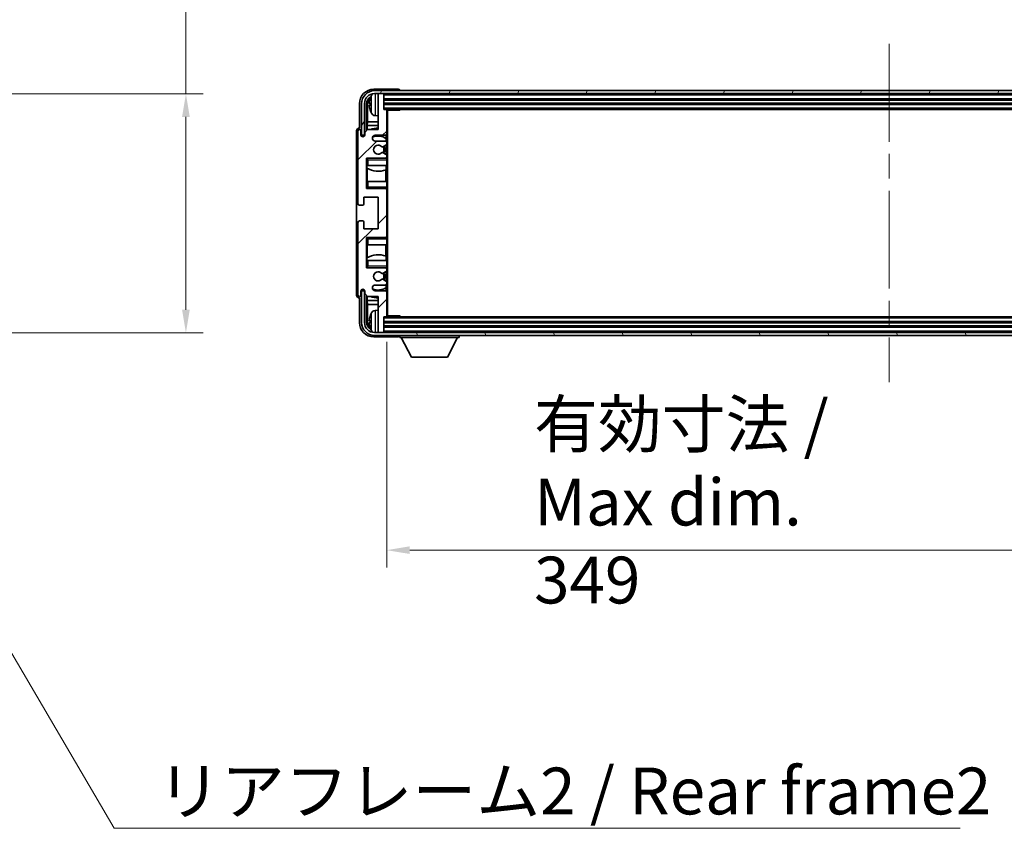
# Model space of a CAD drawing. Units: millimetres. Extents: x 87 to 12865, y 48 to 1875.
# Drawn here: x 4422 to 4764, y 1196 to 1476 of the extents above; entities that cross this region are included whole.
import ezdxf

# ---------------------------------------------------------------- set-up
doc = ezdxf.new("R2010")
doc.units = ezdxf.units.MM
doc.header["$LTSCALE"] = 6
doc.linetypes.add('CHAIN', pattern=[0.3543, 0.2362, -0.0295, 0.0591, -0.0295])
doc.layers.get('Defpoints').update_dxf_attribs({"lineweight": 25})
for name, color, linetype, lineweight in [('Centerline (ISO)', 131, 'Continuous', 18), ('Dimension (ISO)', 7, 'Continuous', 18), ('Dimension (ISO) @ 1', 7, 'Continuous', 18), ('Hatch (ISO)', 1, 'Continuous', 18), ('Symbol (ISO)', 7, 'Continuous', 18), ('Visible (ISO)', 7, 'Continuous', 35), ('Visible Narrow (ISO)', 7, 'Continuous', 25)]:
    doc.layers.add(name, color=color, linetype=linetype, lineweight=lineweight)
doc.styles.add('Note Text (TK)', font='txt')
doc.dimstyles.new('Default - Method 1b (TK)', dxfattribs={"dimscale": 6, "dimtxt": 2.5, "dimasz": 2.5, "dimexe": 1, "dimexo": 1.5, "dimgap": 1, "dimtad": 1, "dimtoh": 1, "dimrnd": 1e-08, "dimdsep": 46, "dimtxsty": 'Note Text (TK)', "dimcen": 0.09, "dimdle": 5, "dimclrd": 100, "dimclre": 100, "dimclrt": 7, "dimadec": 1, "dimazin": 1, "dimtfac": 1, "dimtmove": 0, "dimatfit": 3, "dimfxl": 1, "dimtolj": 1, "dimlwd": -1, "dimlwe": -1, "dimarcsym": 0})
doc.dimstyles.new('Default - Method 1b (TK)$7', dxfattribs={"dimscale": 6, "dimtxt": 2.5, "dimasz": 2.5, "dimexe": 1, "dimexo": 1.5, "dimgap": 1, "dimtad": 1, "dimtoh": 1, "dimrnd": 1e-08, "dimdsep": 46, "dimtxsty": 'Note Text (TK)', "dimcen": 0.09, "dimdle": 5, "dimclrd": 100, "dimclre": 100, "dimclrt": 7, "dimadec": 1, "dimazin": 1, "dimtfac": 1, "dimtmove": 0, "dimatfit": 3, "dimfxl": 1, "dimtolj": 1, "dimlwd": -1, "dimlwe": -1, "dimarcsym": 0})

# ---------------------------------------------------------------- blocks, each defined once
blk = doc.blocks.new('*D278')
at = {"layer": 'Defpoints', "color": 0}
for p in [(4355.97, 1450.61), (4355.97, 1367.61), (4479.47, 1367.61)]:
    blk.add_point(p, dxfattribs=at)
at = {"layer": 'Dimension (ISO)', "color": 100}
for p, q in [((4479.47, 1450.61), (4479.47, 1722.36)), ((4364.97, 1450.61), (4485.47, 1450.61)), ((4479.47, 1375.61), (4479.47, 1442.61)), ((4364.97, 1367.61), (4485.47, 1367.61))]:
    blk.add_line(p, q, dxfattribs=at)
for points in [[(4478.14, 1442.61), (4480.81, 1442.61), (4479.47, 1450.61)], [(4478.14, 1375.61), (4480.81, 1375.61), (4479.47, 1367.61)]]:
    blk.add_solid(points, dxfattribs=at)
at = {"layer": 'Dimension (ISO)', "color": 7, "insert": (4462.76, 1481.48), "char_height": 8, "attachment_point": 4, "rotation": 90, "style": 'Note Text (TK)'}
blk.add_mtext('\\A1;\\fＭＳ Ｐゴシック|b0|i0;\\H16.2500;有効寸法 / Max dim. 83', dxfattribs=at)
blk = doc.blocks.new('*D275')
at = {"layer": 'Defpoints', "color": 0}
for p in [(4549.25, 1373.51), (4898.25, 1373.51), (4898.25, 1292.11)]:
    blk.add_point(p, dxfattribs=at)
at = {"layer": 'Dimension (ISO)', "color": 100}
for p, q in [((4549.25, 1364.51), (4549.25, 1286.11)), ((4898.25, 1364.51), (4898.25, 1286.11)), ((4557.25, 1292.11), (4890.25, 1292.11))]:
    blk.add_line(p, q, dxfattribs=at)
for points in [[(4557.25, 1293.45), (4557.25, 1290.78), (4549.25, 1292.11)], [(4890.25, 1293.45), (4890.25, 1290.78), (4898.25, 1292.11)]]:
    blk.add_solid(points, dxfattribs=at)
at = {"layer": 'Dimension (ISO)', "color": 7, "insert": (4600.44, 1308.82), "char_height": 8, "attachment_point": 4, "style": 'Note Text (TK)'}
blk.add_mtext('\\A1;\\fＭＳ Ｐゴシック|b0|i0;\\H16.2500;有効寸法 / Max dim. 349', dxfattribs=at)

msp = doc.modelspace()

# ---------------------------------------------------------------- hatches: boundary and pattern name
at = {"layer": 'Hatch (ISO)'}
h = msp.add_hatch(dxfattribs=at)
h.set_pattern_fill('ANSI31', color=256, scale=165.1, style=0)
h.set_pattern_definition([(45, (2348.75, -4), (-14.59292, 14.59292), [])])
edge = h.paths.add_edge_path()
edge.add_line((4548.7497, 1434.2104), (4545.2497, 1434.2104))
edge.add_ellipse((4545.2497, 1435.2104), major_axis=(0, -1), ratio=1, start_angle=180, end_angle=360, ccw=False)
edge.add_line((4545.2497, 1436.2104), (4548.7497, 1436.2104))
edge.add_ellipse((4548.7497, 1436.7104), major_axis=(0, -0.5), ratio=1, start_angle=0, end_angle=90)
edge.add_line((4549.2497, 1436.7104), (4549.2497, 1444.9104))
edge.add_ellipse((4548.9497, 1444.9104), major_axis=(0.3, 0), ratio=1, start_angle=0, end_angle=90)
edge.add_line((4548.9497, 1445.2104), (4548.2497, 1445.2104))
edge.add_line((4548.2497, 1445.2104), (4548.2497, 1450.4104))
edge.add_ellipse((4547.9497, 1450.4104), major_axis=(0.3, 0), ratio=1, start_angle=0, end_angle=90)
edge.add_line((4547.9497, 1450.7104), (4546.5497, 1450.7104))
edge.add_ellipse((4546.5497, 1450.4104), major_axis=(0, 0.3), ratio=1, start_angle=0, end_angle=90)
edge.add_line((4546.2497, 1450.4104), (4546.2497, 1438.2104))
edge.add_line((4546.2497, 1438.2104), (4542.5997, 1438.2104))
edge.add_line((4542.5997, 1438.2104), (4541.5997, 1437.2104))
edge.add_line((4541.5997, 1437.2104), (4541.5997, 1436.3104))
edge.add_ellipse((4540.9247, 1436.3901), major_axis=(0.675, -0.0797), ratio=1, start_angle=193.465843, end_angle=360, ccw=False)
edge.add_line((4540.2497, 1436.3104), (4540.2497, 1437.7104))
edge.add_ellipse((4539.7497, 1437.7104), major_axis=(0.5, 0), ratio=1, start_angle=0, end_angle=180)
edge.add_line((4539.2497, 1437.7104), (4539.2497, 1412.4604))
edge.add_ellipse((4539.7497, 1412.4604), major_axis=(-0.5, 0), ratio=1, start_angle=0, end_angle=90)
edge.add_line((4539.7497, 1411.9604), (4540.9497, 1411.9604))
edge.add_ellipse((4540.9497, 1412.2604), major_axis=(0, -0.3), ratio=1, start_angle=0, end_angle=90)
edge.add_line((4541.2497, 1412.2604), (4541.2497, 1414.7104))
edge.add_line((4541.2497, 1414.7104), (4546.2497, 1414.7104))
edge.add_line((4546.2497, 1414.7104), (4546.2497, 1403.7104))
edge.add_line((4546.2497, 1403.7104), (4541.2497, 1403.7104))
edge.add_line((4541.2497, 1403.7104), (4541.2497, 1406.1604))
edge.add_ellipse((4540.9497, 1406.1604), major_axis=(0.3, 0), ratio=1, start_angle=0, end_angle=90)
edge.add_line((4540.9497, 1406.4604), (4539.7497, 1406.4604))
edge.add_ellipse((4539.7497, 1405.9604), major_axis=(0, 0.5), ratio=1, start_angle=0, end_angle=90)
edge.add_line((4539.2497, 1405.9604), (4539.2497, 1380.7104))
edge.add_ellipse((4539.7497, 1380.7104), major_axis=(-0.5, 0), ratio=1, start_angle=0, end_angle=180)
edge.add_line((4540.2497, 1380.7104), (4540.2497, 1382.1104))
edge.add_ellipse((4540.9247, 1382.0307), major_axis=(-0.675, 0.0797), ratio=1, start_angle=193.465843, end_angle=360, ccw=False)
edge.add_line((4541.5997, 1382.1104), (4541.5997, 1381.2104))
edge.add_line((4541.5997, 1381.2104), (4542.5997, 1380.2104))
edge.add_line((4542.5997, 1380.2104), (4546.2497, 1380.2104))
edge.add_line((4546.2497, 1380.2104), (4546.2497, 1368.0104))
edge.add_ellipse((4546.5497, 1368.0104), major_axis=(-0.3, 0), ratio=1, start_angle=0, end_angle=90)
edge.add_line((4546.5497, 1367.7104), (4547.9497, 1367.7104))
edge.add_ellipse((4547.9497, 1368.0104), major_axis=(0, -0.3), ratio=1, start_angle=0, end_angle=90)
edge.add_line((4548.2497, 1368.0104), (4548.2497, 1373.2104))
edge.add_line((4548.2497, 1373.2104), (4548.9497, 1373.2104))
edge.add_ellipse((4548.9497, 1373.5104), major_axis=(0, -0.3), ratio=1, start_angle=0, end_angle=90)
edge.add_line((4549.2497, 1373.5104), (4549.2497, 1381.7104))
edge.add_ellipse((4548.7497, 1381.7104), major_axis=(0.5, 0), ratio=1, start_angle=0, end_angle=90)
edge.add_line((4548.7497, 1382.2104), (4545.2497, 1382.2104))
edge.add_ellipse((4545.2497, 1383.2104), major_axis=(0, -1), ratio=1, start_angle=180, end_angle=360, ccw=False)
edge.add_line((4545.2497, 1384.2104), (4548.7497, 1384.2104))
edge.add_ellipse((4548.7497, 1384.7104), major_axis=(0, -0.5), ratio=1, start_angle=0, end_angle=90)
edge.add_line((4549.2497, 1384.7104), (4549.2497, 1385.2206))
edge.add_ellipse((4548.9497, 1385.2206), major_axis=(0.3, 0), ratio=1, start_angle=0, end_angle=60)
edge.add_line((4549.0997, 1385.4804), (4547.8264, 1386.2155))
edge.add_ellipse((4547.6764, 1385.9557), major_axis=(0.15, 0.2598), ratio=1, start_angle=0, end_angle=78.671012)
edge.add_ellipse((4546.2497, 1387.2104), major_axis=(1.2015, -1.0566), ratio=1, start_angle=82.662386, end_angle=360, ccw=False)
edge.add_ellipse((4547.6763, 1388.4652), major_axis=(-0.2253, -0.1981), ratio=1, start_angle=0, end_angle=77.981127)
edge.add_line((4547.8232, 1388.2037), (4549.0965, 1388.9186))
edge.add_ellipse((4548.9497, 1389.1802), major_axis=(0.1469, -0.2616), ratio=1, start_angle=0, end_angle=60.685474)
edge.add_line((4549.2497, 1389.1802), (4549.2497, 1389.7104))
edge.add_ellipse((4548.7497, 1389.7104), major_axis=(0.5, 0), ratio=1, start_angle=0, end_angle=90)
edge.add_line((4548.7497, 1390.2104), (4542.2497, 1390.2104))
edge.add_line((4542.2497, 1390.2104), (4542.2497, 1400.7104))
edge.add_line((4542.2497, 1400.7104), (4548.7497, 1400.7104))
edge.add_ellipse((4548.7497, 1401.2104), major_axis=(0, -0.5), ratio=1, start_angle=0, end_angle=90)
edge.add_line((4549.2497, 1401.2104), (4549.2497, 1417.2104))
edge.add_ellipse((4548.7497, 1417.2104), major_axis=(0.5, 0), ratio=1, start_angle=0, end_angle=90)
edge.add_line((4548.7497, 1417.7104), (4542.2497, 1417.7104))
edge.add_line((4542.2497, 1417.7104), (4542.2497, 1428.2104))
edge.add_line((4542.2497, 1428.2104), (4548.7497, 1428.2104))
edge.add_ellipse((4548.7497, 1428.7104), major_axis=(0, -0.5), ratio=1, start_angle=0, end_angle=90)
edge.add_line((4549.2497, 1428.7104), (4549.2497, 1429.2406))
edge.add_ellipse((4548.9497, 1429.2406), major_axis=(0.3, 0), ratio=1, start_angle=0, end_angle=60.685474)
edge.add_line((4549.0965, 1429.5022), (4547.8232, 1430.2172))
edge.add_ellipse((4547.6763, 1429.9556), major_axis=(0.1469, 0.2616), ratio=1, start_angle=0, end_angle=77.981127)
edge.add_ellipse((4546.2497, 1431.2104), major_axis=(1.2014, -1.0567), ratio=1, start_angle=82.662386, end_angle=360, ccw=False)
edge.add_ellipse((4547.6764, 1432.4651), major_axis=(-0.2253, -0.1981), ratio=1, start_angle=0, end_angle=78.671012)
edge.add_line((4547.8264, 1432.2053), (4549.0997, 1432.9404))
edge.add_ellipse((4548.9497, 1433.2002), major_axis=(0.15, -0.2598), ratio=1, start_angle=0, end_angle=60)
edge.add_line((4549.2497, 1433.2002), (4549.2497, 1433.7104))
edge.add_ellipse((4548.7497, 1433.7104), major_axis=(0.5, 0), ratio=1, start_angle=0, end_angle=90)
h = msp.add_hatch(dxfattribs=at)
h.set_pattern_fill('ANSI31', color=256, scale=165.1, angle=14.999978, style=0)
h.set_pattern_definition([(60, (2348.75, -4), (-17.8726, 10.31876), [])])
edge = h.paths.add_edge_path()
edge.add_ellipse((4902.4997, 1447.2104), major_axis=(0, 3.5), ratio=1, start_angle=270, end_angle=360)
edge.add_line((4902.4997, 1450.7104), (4900.9497, 1450.7104))
edge.add_line((4900.9497, 1450.7104), (4899.5497, 1450.7104))
edge.add_line((4899.5497, 1450.7104), (4547.9497, 1450.7104))
edge.add_line((4547.9497, 1450.7104), (4546.5497, 1450.7104))
edge.add_line((4546.5497, 1450.7104), (4544.9997, 1450.7104))
edge.add_ellipse((4544.9997, 1447.2104), major_axis=(-3.5, 0), ratio=1, start_angle=270, end_angle=360)
edge.add_line((4541.4997, 1447.2104), (4541.4997, 1436.2104))
edge.add_line((4541.4997, 1436.2104), (4540.4997, 1436.2104))
edge.add_line((4540.4997, 1436.2104), (4540.4997, 1447.2104))
edge.add_ellipse((4544.9997, 1447.2104), major_axis=(0, 4.5), ratio=1, start_angle=0, end_angle=90, ccw=False)
edge.add_line((4544.9997, 1451.7104), (4902.4997, 1451.7104))
edge.add_ellipse((4902.4997, 1447.2104), major_axis=(4.5, 0), ratio=1, start_angle=0, end_angle=90, ccw=False)
edge.add_line((4906.9997, 1447.2104), (4906.9997, 1436.2104))
edge.add_line((4906.9997, 1436.2104), (4905.9997, 1436.2104))
edge.add_line((4905.9997, 1436.2104), (4905.9997, 1447.2104))
h = msp.add_hatch(dxfattribs=at)
h.set_pattern_fill('ANSI31', color=256, scale=165.1, angle=75.000175, style=0)
h.set_pattern_definition([(120.0002, (2348.75, -4), (-17.87257, -10.3188), [])])
edge = h.paths.add_edge_path()
edge.add_ellipse((4544.9997, 1371.2104), major_axis=(0, -3.5), ratio=1, start_angle=270, end_angle=360)
edge.add_line((4544.9997, 1367.7104), (4546.5497, 1367.7104))
edge.add_line((4546.5497, 1367.7104), (4547.9497, 1367.7104))
edge.add_line((4547.9497, 1367.7104), (4899.5497, 1367.7104))
edge.add_line((4899.5497, 1367.7104), (4900.9497, 1367.7104))
edge.add_line((4900.9497, 1367.7104), (4902.4997, 1367.7104))
edge.add_ellipse((4902.4997, 1371.2104), major_axis=(3.5, 0), ratio=1, start_angle=270, end_angle=360)
edge.add_line((4905.9997, 1371.2104), (4905.9997, 1382.2104))
edge.add_line((4905.9997, 1382.2104), (4906.9997, 1382.2104))
edge.add_line((4906.9997, 1382.2104), (4906.9997, 1371.2104))
edge.add_ellipse((4902.4997, 1371.2104), major_axis=(0, -4.5), ratio=1, start_angle=0, end_angle=90, ccw=False)
edge.add_line((4902.4997, 1366.7104), (4544.9997, 1366.7104))
edge.add_ellipse((4544.9997, 1371.2104), major_axis=(-4.5, 0), ratio=1, start_angle=0, end_angle=90, ccw=False)
edge.add_line((4540.4997, 1371.2104), (4540.4997, 1382.2104))
edge.add_line((4540.4997, 1382.2104), (4541.4997, 1382.2104))
edge.add_line((4541.4997, 1382.2104), (4541.4997, 1371.2104))

# ---------------------------------------------------------------- linework, layer by layer
at = {"layer": 'Centerline (ISO)', "linetype": 'CHAIN', "ltscale": 23.990969}
msp.add_line((4723.7497, 1467.9604), (4723.7497, 1350.4604), dxfattribs=at)
at = {"layer": 'Visible (ISO)'}
for p, q in [((4553.25, 1452.2104), (4544.7466, 1452.2104)), ((4902.4997, 1451.7104), (4544.9997, 1451.7104)), ((4544.9997, 1450.7104), (4902.4997, 1450.7104)), ((4546.2497, 1450.4104), (4546.2497, 1450.7104)), ((4546.2497, 1450.4104), (4546.2497, 1438.2104)), ((4547.9497, 1450.7104), (4546.5497, 1450.7104)), ((4548.2497, 1450.4104), (4548.2497, 1450.7104)), ((4548.2497, 1445.2104), (4548.2497, 1450.4104)), ((4553.7497, 1451.7104), (4553.7497, 1451.7107)), ((4539.7497, 1447.2134), (4539.7497, 1438.7104)), ((4540.4997, 1447.2104), (4540.4997, 1436.2104)), ((4541.4997, 1436.2104), (4541.4997, 1447.2104)), ((4542.2512, 1437.8619), (4542.2512, 1447.2104)), ((4543.5356, 1447.2427), (4543.5356, 1446.6781)), ((4548.2497, 1448.7104), (4899.2497, 1448.7104)), ((4548.2497, 1447.2104), (4899.2497, 1447.2104)), ((4542.6004, 1446.8612), (4542.6004, 1440.9316)), ((4548.9497, 1445.2104), (4548.2497, 1445.2104)), ((4548.9497, 1445.2104), (4898.5497, 1445.2104)), ((4549.2455, 1444.9604), (4553.8201, 1444.9604)), ((4549.2497, 1444.9604), (4549.2497, 1444.9104)), ((4549.2497, 1436.7104), (4549.2497, 1444.9104)), ((4549.4997, 1373.4604), (4549.4997, 1444.9604)), ((4553.8201, 1444.9604), (4553.8201, 1445.2104)), ((4554.0702, 1445.2104), (4553.8201, 1444.9604)), ((4542.4258, 1439.6506), (4542.6004, 1440.9316)), ((4546.2497, 1440.9316), (4542.6004, 1440.9316)), ((4545.1907, 1443.053), (4546.2497, 1442.9604)), ((4538.7497, 1437.711), (4538.7497, 1380.7098)), ((4539.2497, 1437.7104), (4539.2497, 1412.4604)), ((4539.7497, 1438.7104), (4539.749, 1438.7104)), ((4540.2497, 1436.3104), (4540.2497, 1437.7104)), ((4542.5997, 1438.2104), (4541.5997, 1437.2104)), ((4541.5997, 1437.2104), (4541.5997, 1436.3104)), ((4546.2497, 1439.6506), (4542.4258, 1439.6506)), ((4542.4258, 1439.6506), (4542.4258, 1438.0365)), ((4546.2497, 1438.2104), (4542.5997, 1438.2104)), ((4549.2497, 1436.7104), (4549.2497, 1433.7104)), ((4540.4997, 1436.2104), (4541.4997, 1436.2104)), ((4545.2497, 1436.2104), (4548.7497, 1436.2104)), ((4548.7497, 1434.2104), (4545.2497, 1434.2104)), ((4549.0052, 1435.0794), (4549.0052, 1436.2806)), ((4549.0751, 1434.09), (4549.0751, 1435.0287)), ((4549.2497, 1433.2002), (4549.2497, 1433.7104)), ((4549.0965, 1429.5022), (4547.8232, 1430.2172)), ((4547.8264, 1432.2053), (4549.0997, 1432.9404)), ((4549.0751, 1429.5142), (4549.0751, 1432.9262)), ((4549.2497, 1433.2002), (4549.2497, 1429.2406)), ((4542.2497, 1417.7104), (4542.2497, 1428.2104)), ((4542.2497, 1428.2104), (4548.7497, 1428.2104)), ((4542.7497, 1427.7104), (4542.2497, 1428.2104)), ((4549.2497, 1428.2104), (4548.7497, 1428.2104)), ((4549.0751, 1428.2104), (4549.0751, 1428.3308)), ((4549.2497, 1428.7104), (4549.2497, 1429.2406)), ((4549.2497, 1428.7104), (4549.2497, 1428.2104)), ((4549.2497, 1428.2104), (4549.2497, 1427.7104)), ((4549.2497, 1425.7104), (4549.2497, 1427.7104)), ((4542.7497, 1425.7104), (4542.2497, 1425.7104)), ((4542.2518, 1420.2104), (4542.2518, 1425.7104)), ((4542.3216, 1425.7104), (4542.3216, 1424.8213)), ((4542.4264, 1424.7581), (4542.4264, 1420.2104)), ((4542.7497, 1425.7104), (4549.2497, 1425.7104)), ((4548.9004, 1420.2104), (4548.9004, 1424.1945)), ((4549.0052, 1424.235), (4549.0052, 1425.7104)), ((4549.2497, 1425.7104), (4549.2497, 1420.2104)), ((4542.2497, 1420.2104), (4542.7497, 1420.2104)), ((4549.2497, 1420.2104), (4542.7497, 1420.2104)), ((4549.2497, 1418.2104), (4549.2497, 1420.2104)), ((4542.7497, 1418.2104), (4542.2497, 1417.7104)), ((4548.7497, 1417.7104), (4542.2497, 1417.7104)), ((4548.7497, 1417.7104), (4549.2497, 1417.7104)), ((4549.0751, 1417.59), (4549.0751, 1417.7104)), ((4549.2497, 1418.2104), (4549.2497, 1417.7104)), ((4549.2497, 1417.7104), (4549.2497, 1417.2104)), ((4549.2497, 1401.2104), (4549.2497, 1417.2104)), ((4541.2497, 1412.2604), (4541.2497, 1414.7104)), ((4541.2497, 1414.7104), (4546.2497, 1414.7104)), ((4546.2497, 1414.7104), (4546.2497, 1403.7104)), ((4539.7497, 1411.9604), (4540.9497, 1411.9604)), ((4539.2497, 1405.9604), (4539.2497, 1380.7104)), ((4540.9497, 1406.4604), (4539.7497, 1406.4604)), ((4541.2497, 1403.7104), (4541.2497, 1406.1604)), ((4546.2497, 1403.7104), (4541.2497, 1403.7104)), ((4542.2497, 1390.2104), (4542.2497, 1400.7104)), ((4542.2497, 1400.7104), (4548.7497, 1400.7104)), ((4542.7497, 1400.2104), (4542.2497, 1400.7104)), ((4549.2497, 1400.7104), (4548.7497, 1400.7104)), ((4549.0751, 1400.7104), (4549.0751, 1400.8308)), ((4549.2497, 1401.2104), (4549.2497, 1400.7104)), ((4549.2497, 1400.7104), (4549.2497, 1400.2104)), ((4549.2497, 1398.2104), (4549.2497, 1400.2104)), ((4542.7497, 1398.2104), (4542.2497, 1398.2104)), ((4542.2518, 1392.7104), (4542.2518, 1398.2104)), ((4542.4264, 1398.2104), (4542.4264, 1393.6627)), ((4542.7497, 1398.2104), (4549.2497, 1398.2104)), ((4548.9004, 1394.2263), (4548.9004, 1398.2104)), ((4549.2497, 1398.2104), (4549.2497, 1392.7104)), ((4542.2497, 1392.7104), (4542.7497, 1392.7104)), ((4542.3216, 1393.5995), (4542.3216, 1392.7104)), ((4549.2497, 1392.7104), (4542.7497, 1392.7104)), ((4549.0052, 1392.7104), (4549.0052, 1394.1859)), ((4549.2497, 1390.7104), (4549.2497, 1392.7104)), ((4542.7497, 1390.7104), (4542.2497, 1390.2104)), ((4548.7497, 1390.2104), (4542.2497, 1390.2104)), ((4547.8232, 1388.2037), (4549.0965, 1388.9186)), ((4548.7497, 1390.2104), (4549.2497, 1390.2104)), ((4549.0751, 1390.09), (4549.0751, 1390.2104)), ((4549.0751, 1385.4946), (4549.0751, 1388.9066)), ((4549.2497, 1390.7104), (4549.2497, 1390.2104)), ((4549.2497, 1390.2104), (4549.2497, 1389.7104)), ((4549.2497, 1389.1802), (4549.2497, 1389.7104)), ((4549.2497, 1389.1802), (4549.2497, 1385.2206)), ((4549.0997, 1385.4804), (4547.8264, 1386.2155)), ((4540.2497, 1380.7104), (4540.2497, 1382.1104)), ((4541.4997, 1382.2104), (4540.4997, 1382.2104)), ((4540.4997, 1382.2104), (4540.4997, 1371.2104)), ((4541.4997, 1371.2104), (4541.4997, 1382.2104)), ((4541.5997, 1382.1104), (4541.5997, 1381.2104)), ((4545.2497, 1384.2104), (4548.7497, 1384.2104)), ((4548.7497, 1382.2104), (4545.2497, 1382.2104)), ((4549.0052, 1382.1402), (4549.0052, 1383.3414)), ((4549.0751, 1383.3921), (4549.0751, 1384.3308)), ((4549.2497, 1384.7104), (4549.2497, 1385.2206)), ((4549.2497, 1384.7104), (4549.2497, 1381.7104)), ((4539.749, 1379.7104), (4539.7497, 1379.7104)), ((4539.7497, 1379.7104), (4539.7497, 1371.2074)), ((4541.5997, 1381.2104), (4542.5997, 1380.2104)), ((4542.2512, 1371.2104), (4542.2512, 1380.5589)), ((4542.4258, 1380.3843), (4542.4258, 1378.7702)), ((4542.4258, 1378.7702), (4546.2497, 1378.7702)), ((4542.4258, 1378.7702), (4542.6004, 1377.4892)), ((4542.5997, 1380.2104), (4546.2497, 1380.2104)), ((4546.2497, 1380.2104), (4546.2497, 1368.0104)), ((4549.2497, 1373.5104), (4549.2497, 1381.7104)), ((4542.6004, 1377.4892), (4546.2497, 1377.4892)), ((4542.6004, 1377.4892), (4542.6004, 1371.5596)), ((4545.1907, 1375.3678), (4546.2497, 1375.4604)), ((4543.5356, 1371.7427), (4543.5356, 1371.1781)), ((4548.2497, 1368.0104), (4548.2497, 1373.2104)), ((4548.2497, 1373.2104), (4548.9497, 1373.2104)), ((4898.5497, 1373.2104), (4548.9497, 1373.2104)), ((4549.2455, 1373.4604), (4553.8201, 1373.4604)), ((4549.2497, 1373.5104), (4549.2497, 1373.4604)), ((4553.8201, 1373.2104), (4553.8201, 1373.4604)), ((4554.0702, 1373.2104), (4553.8201, 1373.4604)), ((4899.2497, 1371.2104), (4548.2497, 1371.2104)), ((4899.2497, 1369.7104), (4548.2497, 1369.7104)), ((4544.7466, 1366.2104), (4553.25, 1366.2104)), ((4902.4997, 1367.7104), (4544.9997, 1367.7104)), ((4544.9997, 1366.7104), (4902.4997, 1366.7104)), ((4546.2497, 1367.7104), (4546.2497, 1368.0104)), ((4546.5497, 1367.7104), (4547.9497, 1367.7104)), ((4548.2497, 1367.7104), (4548.2497, 1368.0104)), ((4553.7497, 1366.7104), (4553.7497, 1366.0104)), ((4553.7497, 1366.0104), (4574.3497, 1366.0104)), ((4557.7997, 1359.1104), (4554.2497, 1366.0104)), ((4570.2997, 1359.1104), (4573.8497, 1366.0104)), ((4574.3497, 1366.7104), (4574.3497, 1366.0104)), ((4557.7997, 1359.1104), (4570.2997, 1359.1104))]:
    msp.add_line(p, q, dxfattribs=at)
for centre, radius, start, end in [((4544.9997, 1447.2104), 4.5, 90, 180), ((4544.9997, 1447.2104), 3.5, 90, 180), ((4545.3302, 1449.2738), 1.6, 118.15067, 151.827266), ((4546.5497, 1450.4104), 0.3, 90, 180), ((4547.9497, 1450.4104), 0.3, 0, 90), ((4543.6602, 1449.1451), 0.1246, 159.960393, 178.185174), ((4549.6497, 1446.9604), 6.5, 151.827266, 159.960393), ((4543.6602, 1444.7757), 0.1246, 181.814826, 200.039607), ((4549.6497, 1446.9604), 6.5, 200.039607, 208.172734), ((4545.3302, 1444.647), 1.6, 208.172734, 265), ((4548.9497, 1444.9104), 0.3, 0, 90), ((4539.7497, 1437.7104), 0.5, 0, 180), ((4546.2497, 1431.2104), 7.5, 90, 111.03947), ((4548.7497, 1436.7104), 0.5, 270, 0), ((4540.9247, 1436.3901), 0.6797, 186.732921, 353.267079), ((4545.2497, 1435.2104), 1, 90, 270), ((4546.2497, 1431.2104), 4.75, 53.500181, 114.136249), ((4548.7497, 1433.7104), 0.5, 0, 90), ((4546.2497, 1431.2104), 1.6, 41.328988, 318.666601), ((4547.6764, 1432.4651), 0.3, 221.328988, 300), ((4547.6763, 1429.9556), 0.3, 60.685474, 138.666601), ((4546.2497, 1431.2104), 2, 327.944419, 32.098648), ((4546.2497, 1431.2104), 2.25, 328.249176, 31.865377), ((4548.9497, 1433.2002), 0.3, 300, 0), ((4548.7497, 1428.7104), 0.5, 270, 0), ((4548.9497, 1429.2406), 0.3, 0, 60.685474), ((4546.2497, 1431.2104), 7.5, 238.416764, 291.555806), ((4548.7497, 1417.2104), 0.5, 0, 90), ((4539.7497, 1412.4604), 0.5, 180, 270), ((4540.9497, 1412.2604), 0.3, 270, 0), ((4539.7497, 1405.9604), 0.5, 90, 180), ((4540.9497, 1406.1604), 0.3, 0, 90), ((4548.7497, 1401.2104), 0.5, 270, 0), ((4546.2497, 1387.2104), 7.5, 68.444194, 121.583236), ((4548.7497, 1389.7104), 0.5, 0, 90), ((4548.9497, 1389.1802), 0.3, 299.314526, 0), ((4546.2497, 1387.2104), 1.6, 41.333399, 318.671012), ((4547.6763, 1388.4652), 0.3, 221.333399, 299.314526), ((4547.6764, 1385.9557), 0.3, 60, 138.671012), ((4546.2497, 1387.2104), 2, 327.901352, 32.055581), ((4546.2497, 1387.2104), 2.25, 328.134623, 31.750824), ((4548.9497, 1385.2206), 0.3, 0, 60), ((4540.9247, 1382.0307), 0.6797, 6.732921, 173.267079), ((4545.2497, 1383.2104), 1, 90, 270), ((4546.2497, 1387.2104), 4.75, 245.863751, 306.499819), ((4548.7497, 1384.7104), 0.5, 270, 0), ((4548.7497, 1381.7104), 0.5, 0, 90), ((4539.7497, 1380.7104), 0.5, 180, 0), ((4546.2497, 1387.2104), 7.5, 248.96053, 270), ((4545.3302, 1373.7738), 1.6, 95, 151.827266), ((4543.6602, 1373.6451), 0.1246, 159.960393, 178.185174), ((4549.6497, 1371.4604), 6.5, 151.827266, 159.960393), ((4548.9497, 1373.5104), 0.3, 270, 0), ((4544.9997, 1371.2104), 4.5, 180, 270), ((4544.9997, 1371.2104), 3.5, 180, 270), ((4543.6602, 1369.2757), 0.1246, 181.814826, 200.039607), ((4549.6497, 1371.4604), 6.5, 200.039607, 208.172734), ((4545.3302, 1369.147), 1.6, 208.172734, 241.84933), ((4546.5497, 1368.0104), 0.3, 180, 270), ((4547.9497, 1368.0104), 0.3, 270, 0)]:
    msp.add_arc(centre, radius, start, end, dxfattribs=at)
for centre, major_axis, ratio, start_param, end_param in [((4544.7527, 1447.2074), (-3.5398, 3.5398), 0.99878277, 5.49839613, 7.06797448), ((4553.2494, 1451.7101), (0.354, 0.354), 0.99878277, 5.49839613, 7.06797448), ((4544.7527, 1447.2074), (-1.7699, 1.7699), 0.99878277, 5.955351, 7.06797448), ((4545.1019, 1446.8581), (-1.7699, 1.7699), 0.99878277, 6.25050164, 7.06797448), ((4549.6374, 1446.9532), (-3.2829, 5.6083), 0.99488747, 0.69485901, 0.93384331), ((4549.6374, 1446.8208), (-6.4737, 0.5671), 0.05101764, 0.10959827, 0.34858257), ((4549.6374, 1447.1), (-6.4737, -0.5671), 0.05101764, 5.93460274, 6.17358703), ((4549.6374, 1446.9676), (3.2829, 5.6083), 0.99488747, 2.20774935, 2.44673364), ((4539.7503, 1437.7098), (-0.708, 0.708), 0.99878277, 5.49839613, 7.06797448), ((4539.7503, 1380.711), (-0.708, -0.708), 0.99878277, 5.49839613, 7.06797448), ((4549.6374, 1371.4532), (-3.2829, 5.6083), 0.99488747, 0.69485901, 0.93384331), ((4549.6374, 1371.3208), (-6.4737, 0.5671), 0.05101764, 0.10959827, 0.34858257), ((4544.7527, 1371.2134), (-3.5398, -3.5398), 0.99878277, 5.49839613, 7.06797448), ((4544.7527, 1371.2134), (-1.7699, -1.7699), 0.99878277, 5.49839613, 6.61101961), ((4545.1019, 1371.5627), (-1.7699, -1.7699), 0.99878277, 5.49839613, 6.31586897), ((4549.6374, 1371.6), (-6.4737, -0.5671), 0.05101764, 5.93460274, 6.17358703), ((4549.6374, 1371.4676), (3.2829, 5.6083), 0.99488747, 2.20774935, 2.44673364), ((4553.2494, 1366.7107), (0.354, -0.354), 0.99878277, 5.49839613, 7.06797448)]:
    msp.add_ellipse(centre, major_axis=major_axis, ratio=ratio, start_param=start_param, end_param=end_param, dxfattribs=at)
for points, knots in [([(4543.1994, 1447.3484), (4543.1951, 1447.3509), (4543.1914, 1447.3617), (4543.1867, 1447.3999), (4543.1858, 1447.4274), (4543.1864, 1447.4892), (4543.1881, 1447.5278), (4543.1933, 1447.5998), (4543.1961, 1447.6319), (4543.1994, 1447.6631)], [0, 0, 0, 0, 0.0124997785, 0.0124997785, 0.0249995571, 0.0249995571, 0.0375236714, 0.0375236714, 0.0466766062, 0.0466766062, 0.0466766062, 0.0466766062]), ([(4543.1994, 1446.2577), (4543.1951, 1446.2991), (4543.1914, 1446.3429), (4543.1867, 1446.4226), (4543.1858, 1446.4585), (4543.1864, 1446.5144), (4543.1881, 1446.5381), (4543.1933, 1446.5641), (4543.1961, 1446.5705), (4543.1994, 1446.5724)], [0, 0, 0, 0, 0.0125039067, 0.0125039067, 0.0250078135, 0.0250078135, 0.0375277995, 0.0375277995, 0.0466766392, 0.0466766392, 0.0466766392, 0.0466766392]), ([(4543.1994, 1371.8484), (4543.1951, 1371.8509), (4543.1914, 1371.8617), (4543.1867, 1371.8999), (4543.1858, 1371.9274), (4543.1864, 1371.9892), (4543.1881, 1372.0278), (4543.1933, 1372.0998), (4543.1961, 1372.1319), (4543.1994, 1372.1631)], [0, 0, 0, 0, 0.0124997785, 0.0124997785, 0.0249995571, 0.0249995571, 0.0375236714, 0.0375236714, 0.0466766062, 0.0466766062, 0.0466766062, 0.0466766062]), ([(4543.1994, 1370.7577), (4543.1951, 1370.7991), (4543.1914, 1370.8429), (4543.1867, 1370.9226), (4543.1858, 1370.9585), (4543.1864, 1371.0144), (4543.1881, 1371.0381), (4543.1933, 1371.0641), (4543.1961, 1371.0705), (4543.1994, 1371.0724)], [0, 0, 0, 0, 0.0125039067, 0.0125039067, 0.0250078135, 0.0250078135, 0.0375277995, 0.0375277995, 0.0466766392, 0.0466766392, 0.0466766392, 0.0466766392])]:
    msp.add_open_spline(points, degree=3, knots=knots, dxfattribs=at)
at = {"layer": 'Visible Narrow (ISO)'}
for p, q in [((4545.1907, 1450.7104), (4545.1907, 1443.053)), ((4542.6004, 1446.8612), (4542.2512, 1447.2104)), ((4543.5432, 1449.1878), (4543.5432, 1449.17)), ((4543.5432, 1447.241), (4543.5432, 1446.6798)), ((4543.9197, 1443.8915), (4543.9197, 1450.0293)), ((4548.2497, 1450.2104), (4899.2497, 1450.2104)), ((4548.2497, 1449.0104), (4899.2497, 1449.0104)), ((4548.2497, 1448.4104), (4899.2497, 1448.4104)), ((4548.2497, 1447.5104), (4899.2497, 1447.5104)), ((4543.5432, 1444.7508), (4543.5432, 1444.733)), ((4548.2497, 1446.9104), (4899.2497, 1446.9104)), ((4548.2497, 1445.7104), (4899.2497, 1445.7104)), ((4542.7497, 1427.7104), (4549.2497, 1427.7104)), ((4542.7497, 1425.7104), (4542.7497, 1427.7104)), ((4542.7497, 1418.2104), (4542.7497, 1420.2104)), ((4549.2497, 1418.2104), (4542.7497, 1418.2104)), ((4542.7497, 1400.2104), (4549.2497, 1400.2104)), ((4542.7497, 1398.2104), (4542.7497, 1400.2104)), ((4542.7497, 1390.7104), (4542.7497, 1392.7104)), ((4549.2497, 1390.7104), (4542.7497, 1390.7104)), ((4545.1907, 1375.3678), (4545.1907, 1367.7104)), ((4543.5432, 1373.6878), (4543.5432, 1373.67)), ((4543.5432, 1371.741), (4543.5432, 1371.1798)), ((4543.9197, 1368.3915), (4543.9197, 1374.5293)), ((4899.2497, 1372.7104), (4548.2497, 1372.7104)), ((4542.2512, 1371.2104), (4542.6004, 1371.5596)), ((4543.5432, 1369.2508), (4543.5432, 1369.233)), ((4899.2497, 1371.5104), (4548.2497, 1371.5104)), ((4899.2497, 1370.9104), (4548.2497, 1370.9104)), ((4899.2497, 1370.0104), (4548.2497, 1370.0104)), ((4899.2497, 1369.4104), (4548.2497, 1369.4104)), ((4899.2497, 1368.2104), (4548.2497, 1368.2104))]:
    msp.add_line(p, q, dxfattribs=at)

# ---------------------------------------------------------------- texts
at = {"layer": 'Symbol (ISO)', "color": 7, "insert": (4469.5218, 1216.5857), "char_height": 16.25, "width": 291.074567, "attachment_point": 1, "line_spacing_factor": 1.5, "style": 'Note Text (TK)'}
msp.add_mtext('{\\fＭＳ Ｐゴシック|b0|i0;リアフレーム2 / Rear frame2}', dxfattribs=at)

# ---------------------------------------------------------------- dimensions: what is measured, and where the dimension line sits
at = {"layer": 'Dimension (ISO) @ 1', "color": 100}
dim = msp.add_linear_dim(base=(4479.4747, 1367.6144), p1=(4355.9747, 1450.6144), p2=(4355.9747, 1367.6144), angle=270, text='\\fＭＳ Ｐゴシック|b0|i0;\\H16.2500;有効寸法 / Max dim. <>', dimstyle='Default - Method 1b (TK)', override={"dimscale": 1, "dimtxt": 8, "dimasz": 8, "dimexe": 6, "dimexo": 9, "dimgap": 6, "dimtoh": 0, "dimdec": 2, "dimcen": 0.54, "dimtol": 0, "dimlim": 0, "dimtp": 0, "dimtm": 0, "dimtdec": 2, "dimtix": 0, "dimtofl": 0, "dimtmove": 0, "dimatfit": 2}, dxfattribs=at)
dim.commit()
dim.dimension.update_dxf_attribs({"geometry": '*D278', "text_midpoint": (4479.4747, 1598.9217), "dimtype": 128})
dim = msp.add_linear_dim(base=(4898.2497, 1292.1144), p1=(4549.2497, 1373.5104), p2=(4898.2497, 1373.5104), text='\\fＭＳ Ｐゴシック|b0|i0;\\H16.2500;有効寸法 / Max dim. <>', dimstyle='Default - Method 1b (TK)', override={"dimscale": 1, "dimtxt": 8, "dimasz": 8, "dimexe": 6, "dimexo": 9, "dimgap": 6, "dimtoh": 0, "dimdec": 2, "dimcen": 0.54, "dimtol": 0, "dimlim": 0, "dimtp": 0, "dimtm": 0, "dimtdec": 2, "dimtix": 0, "dimtofl": 0, "dimtmove": 0, "dimatfit": 1}, dxfattribs=at)
dim.commit()
dim.dimension.update_dxf_attribs({"geometry": '*D275', "text_midpoint": (4723.7497, 1292.1144), "dimtype": 128})

# ---------------------------------------------------------------- leaders
at = {"layer": 'Symbol (ISO)', "color": 100, "annotation_type": 0, "has_hookline": 1, "hookline_direction": 0, "text_width": 278.9276}
msp.add_leader([(4352.9323, 1368.7122), (4454.5218, 1195.5022), (4469.5218, 1195.5022)], dimstyle='Default - Method 1b (TK)$7', override={"dimgap": 0, "dimtad": 1}, dxfattribs=at)

doc.saveas('drawing.dxf')
